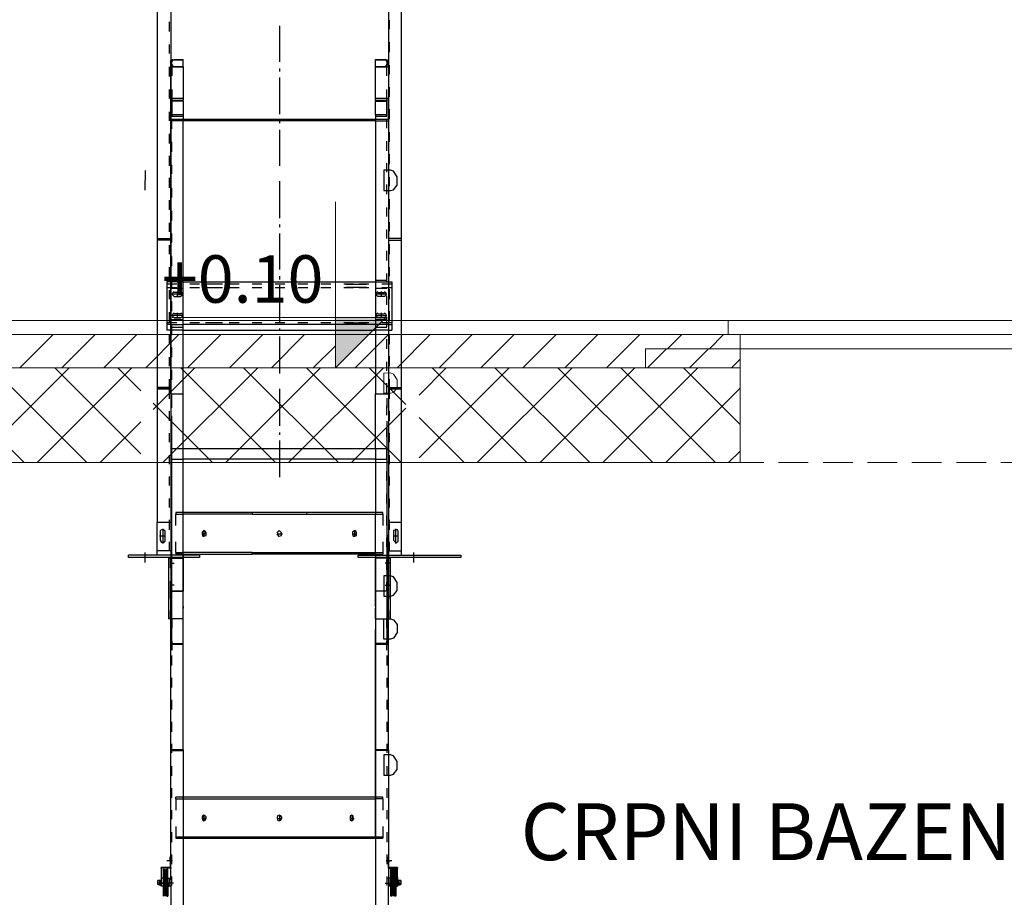
# Model space of a CAD drawing. Units: metres. Extents: x -81 to 15235, y -10616 to 61228.
# Drawn here: x 8970 to 9177, y -1394 to -1209 of the extents above; entities that cross this region are included whole.
import ezdxf
from ezdxf.enums import TextEntityAlignment as Align

# ---------------------------------------------------------------- set-up
doc = ezdxf.new("R2010")
doc.units = ezdxf.units.M
doc.header["$LTSCALE"] = 5
doc.header["$MEASUREMENT"] = 0
doc.linetypes.add('CENTER2', pattern=[1.125, 0.75, -0.125, 0.125, -0.125])
doc.linetypes.add('DASHED2', pattern=[0.375, 0.25, -0.125])
doc.layers.get('0').update_dxf_attribs({"lineweight": 13})
for name, color, linetype in [('at_Entity', 7, 'Continuous'), ('at_Solid', 7, 'Continuous'), ('at_Text', 7, 'Continuous')]:
    doc.layers.add(name, color=color, linetype=linetype)
for name, color, linetype, lineweight in [('Kamen', 3, 'Continuous', 18), ('Kote', 7, 'Continuous', 18), ('Poklopci', 7, 'CENTER2', 15), ('Srafura', 2, 'Continuous', 0), ('Tekst', 3, 'Continuous', 13), ('Voda', 4, 'Continuous', 20), ('Zid', 5, 'Continuous', 20)]:
    doc.layers.add(name, color=color, linetype=linetype, lineweight=lineweight)
doc.styles.add('Arial', font='arial.ttf')
pattern_1 = [(45, (-5459.5505, -3710.049), (-6.629126, 6.629126), []), (135, (-5459.5505, -3710.049), (-6.629126, -6.629126), [])]

# ---------------------------------------------------------------- blocks, each defined once
blk = doc.blocks.new('A$C35D921E5')
at = {"layer": 'Kote'}
blk.add_hatch(color=256, dxfattribs=at).paths.add_polyline_path([(0, 10.61), (-10.61, 10.61), (0, 0)])
for p, q in [((0, 0), (0, 35)), ((-10.61, 10.61), (34.39, 10.61)), ((0, 0), (-10.61, 10.61))]:
    blk.add_line(p, q, dxfattribs=at)
blk = doc.blocks.new('A$C432F226A')
at = {"color": 28, "true_color": 0x0a0a0a}
for p, q in [((147.98, 619.85), (147.94, 609.36)), ((151.42, 619.89), (147.98, 619.85)), ((152.98, 619.32), (151.42, 619.89)), ((154.82, 616.39), (152.98, 619.32)), ((152.94, 609.78), (154.75, 612.21)), ((154.75, 612.21), (154.82, 616.39)), ((147.94, 609.36), (151.34, 609.36)), ((151.34, 609.36), (152.94, 609.78))]:
    blk.add_line(p, q, dxfattribs=at)
at = {"layer": 'at_Entity', "color": 0}
for p, q in [((30.45, 1136.44), (30.45, 542.55)), ((157.08, 525.61), (157.08, 1136.44)), ((150.31, 1094.08), (150.31, 525.61)), ((37.65, 848.82), (37.65, 525.61)), ((36.8, 801.8), (36.8, 796.71)), ((150.73, 802.64), (150.73, 797.98)), ((94.1, 781.04), (94.1, 799.68)), ((150.73, 791.21), (150.73, 786.12)), ((36.8, 789.94), (36.8, 785.28)), ((37.65, 781.89), (37.22, 780.62)), ((38.92, 782.31), (37.65, 781.89)), ((37.65, 778.5), (37.65, 780.62)), ((38.92, 781.89), (38.07, 781.46)), ((38.07, 781.46), (38.07, 781.04)), ((38.07, 779.35), (38.07, 781.04)), ((39.34, 782.31), (44, 782.31)), ((44, 781.89), (39.34, 781.89)), ((44, 781.89), (44, 782.31)), ((44, 778.5), (44, 781.89)), ((143.53, 781.89), (143.53, 782.31)), ((143.53, 782.31), (148.61, 782.31)), ((143.53, 778.5), (143.53, 781.89)), ((148.61, 781.89), (143.53, 781.89)), ((149.88, 781.89), (148.61, 782.31)), ((149.04, 781.89), (148.61, 781.89)), ((149.46, 781.04), (149.04, 781.89)), ((149.46, 781.04), (149.46, 779.35)), ((150.31, 780.62), (149.88, 781.89)), ((150.31, 778.5), (150.31, 780.62)), ((36.8, 778.5), (36.8, 773.42)), ((37.65, 761.98), (37.65, 778.5)), ((37.65, 778.5), (44, 778.5)), ((38.07, 779.77), (38.5, 778.92)), ((38.07, 779.35), (38.07, 773.84)), ((38.5, 778.92), (38.92, 778.92)), ((44, 778.5), (39.34, 778.5)), ((44, 778.5), (44, 761.98)), ((94.1, 775.96), (94.1, 777.65)), ((143.53, 778.5), (150.31, 778.5)), ((148.61, 778.5), (143.53, 778.5)), ((143.53, 761.98), (143.53, 778.5)), ((148.61, 778.92), (149.46, 778.92)), ((149.46, 778.92), (149.46, 779.77)), ((149.46, 773.84), (149.46, 779.35)), ((150.31, 778.5), (150.31, 761.98)), ((150.73, 779.35), (150.73, 774.69)), ((94.1, 753.93), (94.1, 772.99)), ((36.8, 766.64), (36.8, 761.98)), ((38.07, 766.64), (38.07, 761.13)), ((149.46, 761.13), (149.46, 766.64)), ((150.73, 767.91), (150.73, 762.83)), ((44, 761.98), (37.65, 761.98)), ((37.65, 751.39), (37.65, 761.98)), ((38.07, 761.13), (44, 761.13)), ((38.07, 761.13), (38.07, 760.71)), ((38.07, 760.71), (38.07, 753.51)), ((44, 760.71), (38.07, 760.71)), ((44, 761.98), (44, 761.13)), ((44, 760.71), (44, 761.13)), ((44, 760.71), (44, 753.51)), ((150.31, 761.98), (143.53, 761.98)), ((143.53, 761.13), (143.53, 761.98)), ((143.53, 761.13), (143.53, 760.71)), ((143.53, 761.13), (149.46, 761.13)), ((143.53, 760.71), (149.46, 760.71)), ((143.53, 753.51), (143.53, 760.71)), ((149.46, 760.71), (149.46, 761.13)), ((149.46, 753.51), (149.46, 760.71)), ((150.31, 751.39), (150.31, 761.98)), ((36.8, 755.2), (36.8, 750.54)), ((150.73, 756.47), (150.73, 751.39)), ((37.65, 751.39), (44, 751.39)), ((37.65, 609.06), (37.65, 751.39)), ((44, 750.54), (37.65, 750.54)), ((44, 753.51), (38.07, 753.51)), ((38.07, 753.51), (38.07, 752.66)), ((44, 752.66), (38.07, 752.66)), ((38.07, 746.31), (38.07, 751.39)), ((44, 753.51), (44, 752.66)), ((44, 752.66), (44, 751.39)), ((44, 751.39), (143.53, 751.39)), ((44, 750.54), (44, 751.39)), ((143.53, 750.54), (44, 750.54)), ((44, 626.43), (44, 750.54)), ((94.1, 749.27), (94.1, 750.54)), ((149.46, 753.51), (143.53, 753.51)), ((143.53, 753.51), (143.53, 752.66)), ((143.53, 752.66), (143.53, 751.39)), ((149.46, 752.66), (143.53, 752.66)), ((143.53, 750.54), (143.53, 751.39)), ((143.53, 751.39), (150.31, 751.39)), ((143.53, 750.54), (150.31, 750.54)), ((143.53, 750.54), (143.53, 626.43)), ((149.46, 752.66), (149.46, 753.51)), ((149.46, 746.73), (149.46, 751.39)), ((150.31, 751.39), (150.31, 750.54)), ((150.31, 750.54), (150.31, 609.06)), ((94.1, 727.24), (94.1, 745.88)), ((150.73, 744.61), (150.73, 739.53)), ((36.8, 743.76), (36.8, 738.68)), ((38.07, 734.44), (38.07, 739.53)), ((149.46, 734.87), (149.46, 739.95)), ((36.8, 732.33), (36.8, 727.24)), ((150.73, 733.17), (150.73, 728.09)), ((38.07, 723.01), (38.07, 727.67)), ((149.46, 723.85), (149.46, 728.51)), ((36.8, 720.89), (36.8, 715.81)), ((94.1, 700.13), (94.1, 719.2)), ((150.73, 721.31), (150.73, 716.65)), ((38.07, 710.72), (38.07, 715.81)), ((149.46, 712.42), (149.46, 717.5)), ((36.8, 709.45), (36.8, 704.37)), ((150.73, 709.88), (150.73, 704.79)), ((38.07, 698.86), (38.07, 703.95)), ((149.46, 700.98), (149.46, 705.64)), ((36.8, 697.59), (36.8, 692.93)), ((94.1, 695.47), (94.1, 696.74)), ((149.46, 689.54), (149.46, 694.2)), ((150.73, 698.02), (150.73, 693.36)), ((30.45, 689.54), (37.65, 689.54)), ((37.65, 688.7), (30.45, 688.7)), ((38.07, 687.43), (38.07, 692.08)), ((94.1, 673.45), (94.1, 692.08)), ((157.08, 689.54), (150.31, 689.54)), ((150.31, 688.7), (157.08, 688.7)), ((36.8, 686.15), (36.8, 681.49)), ((150.73, 686.58), (150.73, 681.49)), ((38.07, 675.14), (38.07, 680.22)), ((149.46, 678.11), (149.46, 683.19)), ((36.8, 674.72), (36.8, 669.63)), ((150.73, 674.72), (150.73, 670.06)), ((38.07, 663.7), (38.07, 668.36)), ((94.1, 668.36), (94.1, 670.06)), ((149.46, 666.67), (149.46, 671.33)), ((37.65, 667.09), (35.53, 667.09)), ((35.53, 667.09), (35.53, 642.1)), ((35.53, 664.13), (40.61, 664.13)), ((40.61, 665.82), (35.95, 665.82)), ((44, 667.09), (37.65, 667.09)), ((38.07, 667.94), (44, 667.94)), ((44, 663.7), (38.07, 663.7)), ((44, 667.09), (143.53, 667.09)), ((52.47, 665.82), (47.39, 665.82)), ((47.39, 664.13), (52.47, 664.13)), ((60.64, 665.82), (55.56, 665.82)), ((55.56, 664.13), (60.64, 664.13)), ((64.34, 665.82), (59.68, 665.82)), ((59.68, 664.13), (64.34, 664.13)), ((72.92, 665.82), (67.84, 665.82)), ((67.84, 664.13), (72.92, 664.13)), ((84.78, 665.82), (79.7, 665.82)), ((79.7, 664.13), (84.78, 664.13)), ((96.64, 665.82), (91.56, 665.82)), ((91.56, 664.13), (96.64, 664.13)), ((94.1, 646.34), (94.1, 665.4)), ((108.51, 665.82), (103.42, 665.82)), ((103.42, 664.13), (108.51, 664.13)), ((120.37, 665.82), (115.28, 665.82)), ((115.28, 664.13), (120.37, 664.13)), ((132.23, 665.82), (127.14, 665.82)), ((127.14, 664.13), (132.23, 664.13)), ((128.28, 665.82), (139, 665.82)), ((139, 664.13), (128.28, 664.13)), ((140.14, 665.82), (135.06, 665.82)), ((135.06, 664.13), (140.14, 664.13)), ((143.53, 667.94), (149.46, 667.94)), ((143.53, 667.09), (150.31, 667.09)), ((149.46, 663.7), (143.53, 663.7)), ((152, 665.82), (146.92, 665.82)), ((146.92, 664.13), (152, 664.13)), ((150.31, 667.09), (152, 667.09)), ((150.73, 663.28), (150.73, 658.2)), ((152, 667.09), (152, 642.1)), ((36.8, 662.86), (36.8, 658.2)), ((44, 660.74), (38.07, 660.74)), ((39.34, 662.01), (38.5, 661.16)), ((38.5, 661.16), (38.5, 660.31)), ((38.5, 660.31), (39.34, 659.47)), ((42.73, 661.59), (39.34, 661.59)), ((39.34, 659.47), (42.73, 659.47)), ((41.04, 659.47), (41.04, 662.01)), ((43.58, 661.16), (42.73, 662.01)), ((42.73, 659.47), (43.58, 660.31)), ((43.58, 660.31), (43.58, 661.16)), ((149.46, 660.74), (143.53, 660.74)), ((144.8, 662.01), (143.95, 661.16)), ((143.95, 661.16), (143.95, 660.31)), ((143.95, 660.31), (144.8, 659.47)), ((144.8, 661.59), (148.19, 661.59)), ((148.19, 659.47), (144.8, 659.47)), ((146.49, 662.01), (146.49, 659.47)), ((149.04, 661.16), (148.19, 662.01)), ((148.19, 659.47), (149.04, 660.31)), ((149.04, 660.31), (149.04, 661.16)), ((149.46, 655.23), (149.46, 659.89)), ((38.07, 651.84), (38.07, 656.93)), ((36.8, 651.42), (36.8, 646.34)), ((44, 649.72), (38.07, 649.72)), ((39.34, 651), (38.5, 650.15)), ((38.5, 650.15), (38.5, 649.3)), ((38.5, 649.3), (39.34, 648.45)), ((42.73, 650.57), (39.34, 650.57)), ((39.34, 648.45), (42.73, 648.45)), ((41.04, 648.45), (41.04, 651)), ((43.58, 650.15), (42.73, 651)), ((42.73, 648.45), (43.58, 649.3)), ((43.58, 649.3), (43.58, 650.15)), ((143.53, 649.72), (149.46, 649.72)), ((144.8, 651), (143.95, 650.15)), ((143.95, 650.15), (143.95, 649.3)), ((143.95, 649.3), (144.8, 648.45)), ((144.8, 650.57), (148.19, 650.57)), ((148.19, 648.45), (144.8, 648.45)), ((146.49, 651), (146.49, 648.45)), ((149.04, 650.15), (148.19, 651)), ((148.19, 648.45), (149.04, 649.3)), ((149.04, 649.3), (149.04, 650.15)), ((149.46, 643.79), (149.46, 648.88)), ((150.73, 651.84), (150.73, 646.76)), ((37.65, 645.07), (35.53, 645.07)), ((40.61, 645.91), (35.95, 645.91)), ((37.65, 645.07), (44, 645.07)), ((38.07, 647.61), (44, 647.61)), ((38.07, 639.56), (38.07, 644.64)), ((44, 643.37), (38.07, 643.37)), ((143.53, 645.07), (44, 645.07)), ((52.47, 645.91), (47.39, 645.91)), ((60.64, 645.91), (55.56, 645.91)), ((64.34, 645.91), (59.68, 645.91)), ((72.92, 645.91), (67.84, 645.91)), ((84.78, 645.91), (79.7, 645.91)), ((96.64, 645.91), (91.56, 645.91)), ((94.1, 641.68), (94.1, 642.95)), ((108.51, 645.91), (103.42, 645.91)), ((120.37, 645.91), (115.28, 645.91)), ((132.23, 645.91), (127.14, 645.91)), ((128.28, 645.91), (139, 645.91)), ((140.14, 645.91), (135.06, 645.91)), ((143.53, 647.61), (149.46, 647.61)), ((150.31, 645.07), (143.53, 645.07)), ((149.46, 643.37), (143.53, 643.37)), ((152, 645.91), (146.92, 645.91)), ((150.31, 645.07), (152, 645.07)), ((37.65, 642.1), (35.53, 642.1)), ((36.8, 639.56), (36.8, 634.9)), ((44, 642.1), (37.65, 642.1)), ((44, 642.1), (143.53, 642.1)), ((94.1, 619.65), (94.1, 638.71)), ((150.31, 642.1), (143.53, 642.1)), ((149.46, 632.36), (149.46, 637.44)), ((150.31, 642.1), (152, 642.1)), ((150.73, 639.98), (150.73, 634.9)), ((38.07, 628.12), (38.07, 633.2)), ((36.8, 628.12), (36.8, 623.46)), ((150.73, 628.54), (150.73, 623.46)), ((44, 623.89), (44, 626.43)), ((44, 623.46), (44, 623.89)), ((44, 621.34), (44, 623.46)), ((143.53, 626.43), (143.53, 623.89)), ((143.53, 623.89), (143.53, 623.46)), ((143.53, 623.46), (143.53, 621.34)), ((149.46, 620.92), (149.46, 625.58)), ((38.07, 616.26), (38.07, 621.34)), ((44, 609.06), (44, 621.34)), ((143.53, 621.34), (143.53, 609.06)), ((37.65, 612.45), (30.45, 612.45)), ((36.8, 612.02), (30.45, 612.02)), ((36.8, 616.68), (36.8, 612.02)), ((36.8, 612.02), (36.8, 611.6)), ((149.46, 609.48), (149.46, 614.57)), ((150.31, 612.45), (157.08, 612.45)), ((150.73, 616.68), (150.73, 612.02)), ((150.73, 612.02), (150.73, 611.6)), ((150.73, 612.02), (157.08, 612.02)), ((30.45, 611.6), (37.65, 611.6)), ((36.8, 611.6), (30.45, 611.6)), ((36.8, 611.6), (36.8, 606.52)), ((37.65, 609.06), (37.65, 506.97)), ((37.65, 609.06), (44, 609.06)), ((38.07, 604.4), (38.07, 609.06)), ((38.07, 601.79), (38.07, 606.87)), ((44, 580.68), (44, 609.06)), ((94.1, 592.54), (94.1, 611.6)), ((143.53, 609.06), (150.31, 609.06)), ((143.53, 580.68), (143.53, 609.06)), ((149.46, 606.87), (149.46, 601.79)), ((157.08, 611.6), (150.31, 611.6)), ((150.31, 609.06), (150.31, 506.97)), ((150.73, 611.6), (150.73, 606.52)), ((150.73, 611.6), (157.08, 611.6)), ((149.46, 598.05), (149.46, 603.13)), ((36.8, 600.16), (36.8, 595.08)), ((38.07, 592.54), (38.07, 597.62)), ((150.73, 600.16), (150.73, 595.08)), ((38.07, 479.85), (38.07, 595.01)), ((149.46, 595.01), (149.46, 479.85)), ((149.46, 586.61), (149.46, 591.69)), ((36.8, 588.73), (36.8, 584.07)), ((94.1, 587.88), (94.1, 589.15)), ((150.73, 588.73), (150.73, 584.07)), ((38.07, 580.68), (38.07, 585.76)), ((94.1, 565.85), (94.1, 584.91)), ((36.8, 577.29), (36.8, 572.63)), ((38.07, 575.17), (38.07, 580.68)), ((44, 580.68), (38.07, 580.68)), ((44, 575.17), (44, 580.68)), ((143.53, 580.68), (44, 580.68)), ((149.46, 580.68), (143.53, 580.68)), ((143.53, 580.68), (143.53, 575.17)), ((149.46, 575.17), (149.46, 580.25)), ((150.73, 577.29), (150.73, 572.63)), ((38.07, 575.17), (44, 575.17)), ((38.07, 569.66), (38.07, 575.17)), ((143.53, 575.17), (44, 575.17)), ((44, 547.64), (44, 575.17)), ((143.53, 575.17), (149.46, 575.17)), ((143.53, 575.17), (143.53, 547.64)), ((36.8, 566.28), (36.8, 561.62)), ((149.46, 564.16), (149.46, 568.82)), ((150.73, 566.28), (150.73, 561.62)), ((38.07, 557.38), (38.07, 562.46)), ((149.46, 552.3), (149.46, 557.38)), ((36.8, 554.84), (36.8, 550.18)), ((150.73, 554.84), (150.73, 550.18)), ((38.07, 544.25), (38.07, 549.76)), ((40.19, 547.64), (40.19, 546.79)), ((44, 547.64), (40.19, 547.64)), ((40.19, 540.86), (40.19, 546.79)), ((40.19, 546.79), (44, 546.79)), ((79.7, 547.64), (44, 547.64)), ((44, 546.79), (44, 547.64)), ((79.7, 546.79), (44, 546.79)), ((44, 526.88), (44, 546.79)), ((79.7, 547.64), (79.7, 546.79)), ((143.53, 547.64), (79.7, 547.64)), ((79.7, 546.79), (143.53, 546.79)), ((108.08, 546.79), (108.08, 547.64)), ((143.53, 547.64), (143.53, 546.79)), ((147.34, 547.64), (143.53, 547.64)), ((143.53, 546.79), (147.34, 546.79)), ((143.53, 526.88), (143.53, 546.79)), ((147.34, 546.79), (147.34, 547.64)), ((147.34, 546.79), (147.34, 540.86)), ((149.46, 540.86), (149.46, 545.94)), ((30.45, 525.61), (30.45, 542.55)), ((30.45, 542.55), (37.65, 542.55)), ((36.8, 543.82), (36.8, 538.74)), ((44, 479.76), (44, 541.61)), ((150.31, 542.55), (157.08, 542.55)), ((150.73, 543.82), (150.73, 538.74)), ((32.99, 538.74), (32.14, 538.32)), ((32.14, 538.32), (32.14, 537.89)), ((32.14, 537.89), (32.14, 533.23)), ((33.84, 538.74), (32.99, 538.74)), ((33.41, 539.17), (33.41, 531.54)), ((34.68, 537.89), (33.84, 538.74)), ((34.68, 533.23), (34.68, 537.89)), ((37.65, 536.1), (37.65, 479.76)), ((38.07, 531.96), (38.07, 537.47)), ((54.59, 538.32), (53.75, 537.47)), ((53.75, 537.47), (53.75, 537.05)), ((53.75, 537.05), (53.75, 536.62)), ((53.75, 536.62), (54.17, 535.35)), ((55.86, 536.62), (53.75, 536.62)), ((55.44, 537.89), (54.59, 538.32)), ((54.59, 538.32), (54.59, 535.35)), ((54.59, 535.35), (55.86, 535.78)), ((55.86, 537.05), (55.44, 537.89)), ((55.86, 536.62), (55.86, 537.05)), ((55.86, 535.78), (55.86, 536.62)), ((92.83, 537.47), (92.41, 537.05)), ((92.41, 536.62), (93.26, 535.35)), ((93.68, 538.32), (92.83, 537.47)), ((92.83, 537.05), (92.83, 536.62)), ((92.83, 536.62), (95.37, 536.62)), ((94.1, 537.89), (93.68, 538.32)), ((93.68, 535.35), (94.95, 535.78)), ((94.95, 537.05), (94.1, 537.89)), ((94.95, 536.62), (94.95, 537.05)), ((94.95, 535.78), (94.95, 536.62)), ((132.94, 538.32), (131.67, 537.47)), ((131.67, 537.47), (131.67, 537.05)), ((131.67, 537.05), (131.67, 536.62)), ((131.67, 536.62), (132.09, 535.35)), ((131.67, 536.62), (133.79, 536.62)), ((133.36, 537.89), (132.94, 538.32)), ((132.94, 535.35), (132.94, 538.32)), ((132.94, 535.35), (133.79, 535.78)), ((133.79, 537.05), (133.36, 537.89)), ((133.79, 536.62), (133.79, 537.05)), ((133.79, 535.78), (133.79, 536.62)), ((150.31, 479.76), (150.31, 536.1)), ((154.12, 538.74), (152.85, 538.32)), ((152.85, 538.32), (152.85, 537.89)), ((152.85, 537.89), (152.85, 533.23)), ((154.12, 531.54), (154.12, 539.17)), ((154.97, 538.74), (154.12, 538.74)), ((155.39, 537.89), (154.97, 538.74)), ((155.39, 533.23), (155.39, 537.89)), ((34.68, 535.35), (31.72, 535.35)), ((32.14, 533.23), (32.57, 532.39)), ((32.57, 532.39), (33.41, 531.96)), ((33.41, 531.96), (34.68, 532.81)), ((34.68, 532.81), (34.68, 533.23)), ((36.8, 532.39), (36.8, 527.73)), ((40.19, 526.88), (40.19, 532.39)), ((54.17, 535.35), (54.59, 535.35)), ((93.26, 535.35), (93.68, 535.35)), ((132.09, 535.35), (132.94, 535.35)), ((147.34, 532.39), (147.34, 526.88)), ((149.46, 529.85), (149.46, 534.51)), ((150.73, 532.39), (150.73, 527.73)), ((155.39, 535.35), (152.85, 535.35)), ((152.85, 533.23), (153.69, 532.39)), ((153.69, 532.39), (154.54, 531.96)), ((154.54, 531.96), (155.39, 532.81)), ((155.39, 532.81), (155.39, 533.23)), ((15.62, 524.34), (15.62, 525.61)), ((52.47, 525.61), (15.62, 525.61)), ((24.09, 526.88), (24.09, 521.8)), ((37.65, 527.73), (30.45, 527.73)), ((40.19, 526.88), (40.19, 526.03)), ((40.19, 526.88), (44, 526.88)), ((44, 526.03), (40.19, 526.03)), ((79.7, 526.88), (44, 526.88)), ((44, 526.03), (44, 526.88)), ((44, 521.8), (44, 526.88)), ((44, 526.03), (44, 506.97)), ((44, 526.03), (79.7, 526.03)), ((52.47, 525.61), (52.47, 524.34)), ((79.7, 526.03), (79.7, 526.88)), ((79.7, 526.88), (143.53, 526.88)), ((143.53, 526.03), (79.7, 526.03)), ((108.08, 526.88), (108.08, 526.03)), ((134.63, 524.34), (134.63, 525.61)), ((134.63, 525.61), (187.72, 525.61)), ((143.53, 526.88), (147.34, 526.88)), ((143.53, 526.03), (143.53, 526.88)), ((143.53, 526.88), (143.53, 521.8)), ((143.53, 526.03), (147.34, 526.03)), ((143.53, 526.03), (143.53, 506.97)), ((147.34, 526.88), (147.34, 526.03)), ((150.31, 527.73), (157.08, 527.73)), ((163.44, 521.8), (163.44, 526.88)), ((187.72, 525.61), (187.72, 524.34)), ((52.47, 524.34), (15.62, 524.34)), ((36.38, 523.92), (36.38, 492.57)), ((37.65, 523.92), (36.38, 523.92)), ((37.22, 523.92), (37.22, 518.83)), ((37.22, 521.37), (39.34, 521.37)), ((37.65, 523.92), (44, 523.92)), ((37.65, 523.49), (37.65, 523.92)), ((37.65, 523.49), (37.65, 518.83)), ((38.07, 519.26), (38.07, 524.76)), ((44, 506.97), (44, 523.92)), ((187.72, 524.34), (134.63, 524.34)), ((143.53, 524.67), (143.53, 479.76)), ((143.53, 506.97), (143.53, 523.92)), ((150.31, 523.92), (143.53, 523.92)), ((151.15, 521.37), (148.61, 521.37)), ((149.46, 517.99), (149.46, 523.07)), ((150.31, 523.92), (151.15, 523.92)), ((150.31, 523.49), (150.31, 523.92)), ((150.31, 518.83), (150.31, 523.92)), ((150.31, 518.83), (150.31, 523.49)), ((151.15, 523.92), (151.15, 492.57)), ((37.22, 512.05), (37.22, 506.97)), ((37.65, 511.63), (37.65, 506.97)), ((38.07, 506.97), (38.07, 512.05)), ((149.46, 506.97), (149.46, 511.63)), ((150.31, 506.97), (150.31, 512.05)), ((150.31, 506.97), (150.31, 511.63)), ((39.34, 509.94), (37.22, 509.94)), ((37.22, 506.97), (37.22, 502.74)), ((37.65, 506.97), (37.65, 505.28)), ((44, 506.97), (37.65, 506.97)), ((37.65, 506.97), (44, 506.97)), ((37.65, 492.57), (37.65, 505.28)), ((38.07, 501.89), (38.07, 506.97)), ((44, 505.28), (44, 506.97)), ((44, 498.92), (44, 505.28)), ((150.31, 506.97), (143.53, 506.97)), ((143.53, 505.28), (143.53, 506.97)), ((150.31, 506.97), (143.53, 506.97)), ((143.53, 498.92), (143.53, 505.28)), ((148.61, 509.94), (151.15, 509.94)), ((149.46, 506.97), (149.46, 501.89)), ((150.31, 506.97), (150.31, 505.28)), ((150.31, 506.97), (150.31, 502.74)), ((150.31, 492.57), (150.31, 505.28)), ((44, 479.76), (44, 503.91)), ((37.22, 496.81), (37.22, 492.57)), ((38.07, 490.45), (38.07, 495.53)), ((44, 498.92), (44, 498.08)), ((44, 492.57), (44, 498.08)), ((143.53, 498.92), (143.53, 498.08)), ((143.53, 492.57), (143.53, 498.08)), ((149.46, 495.53), (149.46, 490.45)), ((150.31, 496.81), (150.31, 492.57)), ((44, 492.57), (36.38, 492.57)), ((37.65, 424.79), (37.65, 492.57)), ((38.07, 492.9), (38.07, 487.81)), ((44, 424.79), (44, 492.57)), ((143.53, 492.57), (151.15, 492.57)), ((143.53, 492.57), (143.53, 424.79)), ((149.46, 487.81), (149.46, 492.9)), ((150.31, 424.79), (150.31, 492.57)), ((143.53, 424.79), (143.53, 487.06)), ((37.65, 479.76), (44, 479.76)), ((37.65, 479.76), (37.65, 479.34)), ((38.07, 481.03), (38.07, 476.37)), ((44, 479.34), (44, 479.76)), ((150.31, 479.76), (143.53, 479.76)), ((143.53, 479.34), (143.53, 479.76)), ((149.46, 476.37), (149.46, 481.03)), ((150.31, 479.34), (150.31, 479.76)), ((44, 479.34), (37.65, 479.34)), ((150.31, 479.34), (143.53, 479.34)), ((38.07, 468.42), (38.07, 473.5)), ((149.46, 473.5), (149.46, 468.42)), ((38.07, 456.98), (38.07, 462.06)), ((149.46, 462.06), (149.46, 456.98)), ((38.07, 445.54), (38.07, 450.63)), ((149.46, 450.63), (149.46, 445.54)), ((38.07, 434.11), (38.07, 439.19)), ((149.46, 439.19), (149.46, 434.11)), ((37.65, 424.36), (37.65, 424.79)), ((44, 424.79), (37.65, 424.79)), ((37.65, 368.02), (37.65, 424.36)), ((37.65, 424.36), (44, 424.36)), ((38.07, 423.09), (38.07, 427.75)), ((44, 424.79), (44, 424.36)), ((44, 424.36), (44, 362.52)), ((44, 424.36), (44, 400.22)), ((143.53, 424.79), (143.53, 424.36)), ((150.31, 424.79), (143.53, 424.79)), ((143.53, 424.36), (143.53, -172.55)), ((143.53, 379.46), (143.53, 424.36)), ((150.31, 424.36), (143.53, 424.36)), ((149.46, 427.75), (149.46, 423.09)), ((150.31, 424.79), (150.31, 424.36)), ((150.31, 424.36), (150.31, 368.02)), ((38.07, 411.23), (38.07, 416.31)), ((149.46, 416.31), (149.46, 411.23)), ((38.07, 399.79), (38.07, 404.88)), ((149.46, 404.88), (149.46, 399.79)), ((40.19, 399.37), (40.19, 400.22)), ((44, 400.22), (40.19, 400.22)), ((40.19, 399.37), (44, 399.37)), ((40.19, 399.37), (40.19, 393.44)), ((143.53, 400.22), (44, 400.22)), ((44, 399.37), (44, 400.22)), ((44, 399.37), (143.53, 399.37)), ((44, 399.37), (44, 379.46)), ((143.53, 399.37), (143.53, 400.22)), ((147.34, 400.22), (143.53, 400.22)), ((143.53, 399.37), (143.53, 379.46)), ((147.34, 399.37), (143.53, 399.37)), ((147.34, 399.37), (147.34, 400.22)), ((147.34, 399.37), (147.34, 393.44)), ((38.07, 388.78), (38.07, 393.44)), ((149.46, 393.44), (149.46, 388.78)), ((54.17, 390.47), (53.75, 390.05)), ((53.75, 390.05), (53.75, 389.2)), ((53.75, 389.2), (54.17, 388.36)), ((55.86, 389.2), (53.75, 389.2)), ((54.59, 390.9), (54.17, 390.47)), ((54.17, 388.36), (54.59, 387.93)), ((55.44, 390.47), (54.59, 390.9)), ((54.59, 390.9), (54.59, 387.93)), ((54.59, 387.93), (55.44, 388.36)), ((55.86, 390.05), (55.44, 390.47)), ((55.44, 388.36), (55.86, 389.2)), ((55.86, 389.2), (55.86, 390.05)), ((93.68, 390.9), (92.83, 390.47)), ((92.83, 390.47), (92.83, 390.05)), ((92.83, 389.2), (92.83, 390.05)), ((92.83, 389.2), (92.83, 388.36)), ((92.83, 389.2), (94.95, 389.2)), ((92.83, 388.36), (93.68, 387.93)), ((94.53, 390.47), (93.68, 390.9)), ((93.68, 387.93), (94.53, 388.36)), ((94.1, 387.93), (94.1, 390.9)), ((94.95, 390.05), (94.53, 390.47)), ((94.53, 388.36), (94.95, 389.2)), ((94.95, 390.05), (94.95, 389.2)), ((131.24, 390.9), (130.4, 390.47)), ((130.4, 390.47), (130.4, 390.05)), ((130.4, 390.05), (130.4, 389.2)), ((130.4, 389.2), (130.4, 388.36)), ((130.4, 389.2), (132.51, 389.2)), ((130.4, 388.36), (131.24, 387.93)), ((132.09, 390.47), (131.24, 390.9)), ((131.24, 390.9), (131.24, 387.93)), ((131.24, 387.93), (132.09, 388.36)), ((132.09, 390.05), (132.09, 390.47)), ((132.09, 389.2), (132.09, 390.05)), ((132.09, 388.36), (132.09, 389.2)), ((40.19, 384.97), (40.19, 379.46)), ((147.34, 384.97), (147.34, 379.46)), ((38.07, 376.92), (38.07, 382)), ((44, 379.46), (40.19, 379.46)), ((40.19, 379.46), (40.19, 379.04)), ((40.19, 379.04), (44, 379.04)), ((44, 379.04), (44, 379.46)), ((143.53, 379.46), (44, 379.46)), ((44, 379.04), (143.53, 379.04)), ((44, 379.04), (44, -219.57)), ((143.53, 379.46), (143.53, 379.04)), ((147.34, 379.46), (143.53, 379.46)), ((143.53, 379.04), (147.34, 379.04)), ((147.34, 379.46), (147.34, 379.04)), ((149.46, 382), (149.46, 376.92)), ((38.5, 367.18), (35.53, 367.18)), ((37.22, 367.18), (36.38, 367.18)), ((37.22, 369.29), (37.65, 369.29)), ((37.22, 367.18), (37.22, 369.29)), ((37.22, 367.18), (37.22, 363.79)), ((37.22, 367.18), (37.65, 367.18)), ((37.65, 363.79), (37.65, 369.29)), ((37.65, 358.28), (37.65, 368.02)), ((38.07, 365.48), (38.07, 370.57)), ((152, 367.18), (149.04, 367.18)), ((149.46, 370.57), (149.46, 365.48)), ((150.31, 367.18), (149.88, 367.18)), ((150.31, 369.29), (150.31, 367.18)), ((150.31, 363.79), (150.31, 369.29)), ((150.31, 368.02), (150.31, 358.28)), ((150.31, 367.18), (151.15, 367.18)), ((150.31, 367.18), (150.31, 363.79)), ((37.22, 363.79), (32.57, 363.79)), ((32.57, 363.36), (32.57, 363.79)), ((32.57, 363.36), (32.57, 358.7)), ((37.65, 363.36), (32.57, 363.36)), ((33.84, 362.94), (34.68, 362.09)), ((33.84, 355.74), (33.84, 362.94)), ((33.84, 362.94), (33.84, 355.74)), ((34.68, 361.67), (34.68, 362.94)), ((34.68, 361.67), (34.68, 362.09)), ((35.11, 362.09), (35.53, 362.94)), ((35.11, 362.09), (35.11, 361.67)), ((35.53, 362.94), (35.95, 362.94)), ((35.53, 357.86), (35.53, 362.94)), ((35.95, 355.74), (35.95, 362.94)), ((37.22, 363.79), (37.65, 363.79)), ((37.65, 363.79), (37.65, 363.36)), ((150.31, 363.36), (150.31, 363.79)), ((154.97, 363.79), (150.31, 363.79)), ((150.31, 363.36), (154.97, 363.36)), ((151.58, 355.74), (151.58, 362.94)), ((152, 362.94), (151.58, 362.94)), ((152, 362.94), (152.42, 362.09)), ((152, 357.86), (152, 362.94)), ((152.42, 361.67), (152.42, 362.09)), ((152.85, 362.09), (153.69, 362.94)), ((152.85, 361.67), (152.85, 362.94)), ((152.85, 362.09), (152.85, 361.67)), ((153.69, 355.74), (153.69, 362.94)), ((153.69, 362.94), (154.12, 362.94)), ((154.12, 362.94), (154.12, 355.74)), ((154.97, 363.79), (154.97, 363.36)), ((154.97, 358.7), (154.97, 363.36)), ((154.97, 358.7), (154.97, 363.36)), ((32.57, 357.01), (30.87, 357.01)), ((30.87, 357.01), (30.87, 356.59)), ((30.87, 354.89), (30.87, 357.01)), ((31.72, 357.01), (31.72, 354.47)), ((32.57, 358.7), (32.57, 357.43)), ((32.57, 358.7), (32.57, 358.28)), ((32.99, 358.28), (32.57, 358.28)), ((32.57, 358.28), (32.57, 355.74)), ((32.57, 354.04), (32.57, 357.43)), ((32.57, 357.43), (32.57, 354.04)), ((33.41, 358.28), (32.99, 358.28)), ((33.41, 358.28), (33.84, 358.28)), ((34.68, 361.67), (35.11, 361.67)), ((34.68, 361.67), (35.11, 361.67)), ((34.68, 355.74), (34.68, 361.67)), ((34.68, 361.67), (34.68, 356.16)), ((35.11, 361.67), (35.11, 355.74)), ((35.53, 357.86), (35.53, 355.74)), ((35.95, 358.28), (36.8, 358.28)), ((36.8, 358.28), (36.8, 355.74)), ((36.8, 358.28), (37.65, 358.28)), ((37.65, 357.86), (37.65, 358.28)), ((37.65, 357.43), (37.65, 357.86)), ((37.65, 357.43), (37.65, 357.01)), ((37.65, 357.01), (37.65, 356.16)), ((38.07, 354.47), (38.07, 359.13)), ((149.46, 359.13), (149.46, 354.47)), ((150.31, 358.28), (150.73, 358.28)), ((150.31, 357.86), (150.31, 358.28)), ((150.31, 357.86), (150.31, 357.43)), ((150.31, 357.43), (150.31, 357.01)), ((150.31, 357.01), (150.31, 356.16)), ((151.58, 358.28), (150.73, 358.28)), ((150.73, 355.74), (150.73, 358.28)), ((152, 357.86), (152, 355.74)), ((152.42, 361.67), (152.85, 361.67)), ((152.42, 361.67), (152.42, 355.74)), ((153.27, 361.67), (152.42, 361.67)), ((152.85, 355.74), (152.85, 361.67)), ((152.85, 361.67), (152.85, 356.16)), ((154.12, 358.28), (154.54, 358.28)), ((154.54, 358.28), (154.97, 358.28)), ((154.97, 358.7), (154.97, 358.28)), ((154.97, 357.43), (154.97, 358.7)), ((154.97, 358.28), (154.97, 355.74)), ((154.97, 354.04), (154.97, 357.43)), ((154.97, 357.43), (154.97, 354.04)), ((156.66, 357.01), (154.97, 357.01)), ((155.81, 354.47), (155.81, 357.01)), ((156.66, 357.01), (156.66, 354.89)), ((156.66, 356.59), (156.66, 357.01)), ((38.92, 355.74), (30.45, 355.74)), ((30.87, 355.32), (30.87, 356.59)), ((30.87, 355.32), (30.87, 354.89)), ((30.87, 354.89), (32.57, 354.89)), ((32.57, 355.74), (36.8, 355.74)), ((32.57, 354.04), (32.57, 355.74)), ((32.99, 354.04), (32.57, 354.04)), ((33.41, 354.04), (32.99, 354.04)), ((33.84, 354.04), (33.41, 354.04)), ((33.84, 355.74), (33.84, 348.96)), ((33.84, 348.96), (33.84, 355.74)), ((34.68, 355.32), (34.68, 356.16)), ((34.68, 355.74), (34.68, 349.81)), ((34.68, 350.23), (34.68, 355.32)), ((35.11, 349.81), (35.11, 355.74)), ((35.53, 354.04), (35.53, 355.74)), ((35.53, 354.04), (35.53, 348.96)), ((35.95, 355.74), (35.95, 348.96)), ((35.95, 354.04), (36.8, 354.04)), ((36.8, 354.89), (36.8, 355.74)), ((36.8, 354.89), (36.8, 354.04)), ((36.8, 354.89), (36.8, 354.04)), ((37.65, 354.04), (36.8, 354.04)), ((37.65, 356.16), (37.65, 354.04)), ((37.65, 354.04), (37.65, -151.79)), ((148.61, 355.74), (157.08, 355.74)), ((150.3, -151.79), (150.31, 354.04)), ((150.31, 356.16), (150.31, 354.04)), ((150.73, 354.04), (150.31, 354.04)), ((150.73, 355.74), (154.97, 355.74)), ((150.73, 355.74), (150.73, 354.89)), ((150.73, 354.04), (150.73, 354.89)), ((150.73, 354.89), (150.73, 354.04)), ((151.58, 354.04), (150.73, 354.04)), ((151.58, 348.96), (151.58, 355.74)), ((152, 354.04), (152, 355.74)), ((152, 354.04), (152, 348.96)), ((152.42, 355.74), (152.42, 349.81)), ((152.85, 356.16), (152.85, 355.32)), ((152.85, 349.81), (152.85, 355.74)), ((152.85, 355.32), (152.85, 350.23)), ((153.69, 348.96), (153.69, 355.74)), ((154.12, 355.74), (154.12, 348.96)), ((154.12, 354.04), (154.54, 354.04)), ((154.54, 354.04), (154.97, 354.04)), ((154.97, 355.74), (154.97, 354.04)), ((154.97, 354.89), (156.66, 354.89)), ((156.66, 356.59), (156.66, 355.32)), ((156.66, 355.32), (156.66, 354.89)), ((34.68, 349.81), (33.84, 348.96)), ((34.68, 350.23), (34.68, 348.96)), ((35.11, 349.81), (34.68, 349.81)), ((34.68, 349.81), (35.11, 349.81)), ((35.53, 348.96), (35.11, 349.81)), ((35.53, 348.96), (35.95, 348.96)), ((152, 348.96), (151.58, 348.96)), ((152.42, 349.81), (152, 348.96)), ((152.85, 349.81), (152.42, 349.81)), ((153.27, 349.81), (152.42, 349.81)), ((152.85, 350.23), (152.85, 348.96)), ((153.69, 348.96), (152.85, 349.81)), ((154.12, 348.96), (153.69, 348.96))]:
    blk.add_line(p, q, dxfattribs=at)
at = {"layer": 'at_Entity', "color": 28, "true_color": 0x0d0d0d}
blk.add_line((24.23, 724.83), (24.19, 714.58), dxfattribs=at)
at = {"layer": 'at_Solid', "color": 28, "true_color": 0x0e0e0e}
for p, q in [((147.98, 724.87), (147.94, 714.37)), ((151.42, 724.9), (147.98, 724.87)), ((152.98, 724.33), (151.42, 724.9)), ((154.82, 721.4), (152.98, 724.33)), ((154.75, 717.22), (154.82, 721.4)), ((147.94, 714.37), (151.34, 714.37)), ((151.34, 714.37), (152.94, 714.79)), ((152.94, 714.79), (154.75, 717.22)), ((147.98, 482.02), (147.94, 492.51)), ((147.94, 492.51), (151.34, 492.51)), ((151.34, 492.51), (152.94, 492.09)), ((152.94, 492.09), (154.75, 489.66)), ((154.75, 489.66), (154.82, 485.48)), ((154.82, 485.48), (152.98, 482.55)), ((151.42, 481.98), (147.98, 482.02)), ((152.98, 482.55), (151.42, 481.98)), ((147.98, 422.11), (147.94, 411.61)), ((151.42, 422.15), (147.98, 422.11)), ((152.98, 421.58), (151.42, 422.15)), ((154.82, 418.65), (152.98, 421.58)), ((154.75, 414.47), (154.82, 418.65)), ((152.94, 412.04), (154.75, 414.47)), ((147.94, 411.61), (151.34, 411.61)), ((151.34, 411.61), (152.94, 412.04))]:
    blk.add_line(p, q, dxfattribs=at)
at = {"layer": 'at_Text', "color": 28, "true_color": 0x0c0c0c}
for p, q in [((147.98, 514.84), (147.94, 504.35)), ((151.42, 514.88), (147.98, 514.84)), ((152.98, 514.31), (151.42, 514.88)), ((154.82, 511.38), (152.98, 514.31)), ((154.75, 507.2), (154.82, 511.38)), ((152.94, 504.77), (154.75, 507.2)), ((147.94, 504.35), (151.34, 504.35)), ((151.34, 504.35), (152.94, 504.77))]:
    blk.add_line(p, q, dxfattribs=at)

msp = doc.modelspace()

# ---------------------------------------------------------------- hatches: boundary and pattern name
at = {"layer": 'Srafura', "ltscale": 0.4}
h = msp.add_hatch(dxfattribs=at)
h.set_pattern_fill('ANSI31', color=256, scale=50, style=0)
h.set_pattern_definition([(45, (-6033.023, -3769.3386), (-4.4194174, 4.4194174), [])])
h.paths.add_polyline_path([(8868.57, -1275.29), (9036.34, -1275.29), (9036.34, -1282.29), (8868.57, -1282.29)])
h.paths.add_polyline_path([(9043.34, -1275.29), (9119.22, -1275.29), (9119.22, -1275.29), (9121.72, -1275.29), (9121.72, -1278.29), (9101.72, -1278.29), (9101.72, -1282.29), (9036.34, -1282.29)])
h = msp.add_hatch(dxfattribs=at)
h.set_pattern_fill('ANSI31', color=256, scale=50, style=0)
h.set_pattern_definition([(45, (-4349.5303, -5709.5564), (-4.4194174, 4.4194174), [])])
h.paths.add_polyline_path([(9221.71, -1282.29), (9201.71, -1282.29), (9201.71, -1278.29), (9221.71, -1278.29)])
h.paths.add_polyline_path([(9121.71, -1278.29), (9121.71, -1282.29), (9101.72, -1282.29), (9101.72, -1278.29)])
at = {"layer": 'Srafura'}
h = msp.add_hatch(dxfattribs=at)
h.set_pattern_fill('ANSI37', color=256, scale=75, style=0)
h.set_pattern_definition(pattern_1)
h.paths.add_polyline_path([(8895.57, -1302.29), (8995.33, -1302.29), (8995.33, -1285.23), (8994.81, -1285.23), (8994.81, -1282.29), (8865.57, -1282.29), (8865.57, -1282.29), (8865.57, -1757.29), (8895.57, -1757.29)])
h = msp.add_hatch(dxfattribs=at)
h.set_pattern_fill('ANSI37', color=256, scale=75, style=0)
h.set_pattern_definition(pattern_1)
h.paths.add_polyline_path([(9121.72, -1282.29), (9054.33, -1282.29), (9054.33, -1285.23), (9053.98, -1285.23), (9053.98, -1302.29), (9121.72, -1302.29)])
h.paths.add_polyline_path([(9051.22, -1282.29), (9036.34, -1282.29), (9036.34, -1282.29), (9036.34, -1282.29), (8997.92, -1282.29), (8997.92, -1282.98), (8997.92, -1285.23), (8997.92, -1302.29), (9051.22, -1302.29), (9051.22, -1285.23), (9051.22, -1282.98)])

# ---------------------------------------------------------------- linework, layer by layer
at = {"layer": 'Kamen'}
for p, q in [((9119.22, -1272.29), (8865.57, -1272.29)), ((9119.22, -1275.29), (8868.57, -1275.29))]:
    msp.add_line(p, q, dxfattribs=at)
at = {"layer": 'Poklopci', "linetype": 'Continuous'}
for p, q in [((9119.22, -1272.29), (9204.21, -1272.29)), ((9119.22, -1275.29), (9119.22, -1272.29)), ((9204.21, -1275.29), (9119.22, -1275.29)), ((9121.72, -1278.29), (9121.72, -1275.29)), ((9207.58, -1278.29), (9121.72, -1278.29))]:
    msp.add_line(p, q, dxfattribs=at)
at = {"layer": 'Voda', "color": 2, "linetype": 'DASHED2', "ltscale": 5}
msp.add_line((9201.71, -1302.29), (9121.72, -1302.29), dxfattribs=at)
at = {"layer": 'Zid'}
for p, q in [((9101.72, -1282.29), (9101.72, -1278.29)), ((9121.72, -1278.29), (9101.72, -1278.29)), ((9106.72, -1278.29), (9121.72, -1278.29)), ((9121.72, -1302.29), (9121.72, -1278.29)), ((9121.72, -1282.29), (8865.57, -1282.29)), ((9121.72, -1302.29), (8895.57, -1302.29))]:
    msp.add_line(p, q, dxfattribs=at)

# ---------------------------------------------------------------- block references
at = {"layer": 'Kote', "xscale": -1}
msp.add_blockref('A$C35D921E5', (9036.34, -1282.29), dxfattribs=at)
at = {"layer": 'Srafura', "xscale": 0.4072531249999999, "yscale": 0.4072531249999999, "zscale": 0.4072531249999999}
msp.add_blockref('A$C432F226A', (8986.33, -1535.83), dxfattribs=at)

# ---------------------------------------------------------------- texts
at = {"layer": 'Kote', "style": 'Arial'}
msp.add_text('+0.10', height=10, dxfattribs=at).set_placement((9016.78, -1271.68), align=Align.BOTTOM_CENTER)
at = {"layer": 'Tekst', "style": 'Arial'}
msp.add_text('CRPNI BAZEN', height=12, dxfattribs=at).set_placement((9075.42, -1386.13))

doc.saveas('drawing.dxf')
